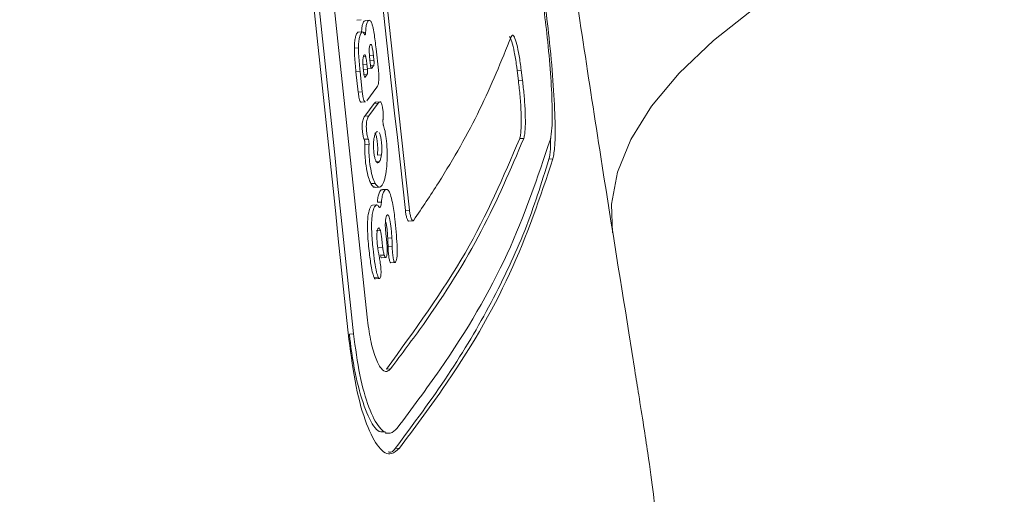
# Model space of a CAD drawing. Units: millimetres. Extents: x 3545 to 21326, y 3254 to 15280.
# Drawn here: x 11729 to 11777, y 8228 to 8251 of the extents above; entities that cross this region are included whole.
import ezdxf

# ---------------------------------------------------------------- set-up
doc = ezdxf.new("R2010")
doc.units = ezdxf.units.MM
doc.layers.add('DiKom', color=7, linetype='Continuous')

msp = doc.modelspace()

# ---------------------------------------------------------------- linework, layer by layer
at = {"layer": 'DiKom', "color": 7, "linetype": 'Continuous', "lineweight": 15}
for p, q in [((11745.323, 8251.187), (11745.523, 8251.201)), ((11745.924, 8251.173), (11745.725, 8251.159)), ((11745.592, 8250.611), (11745.391, 8250.597)), ((11745.629, 8250.584), (11745.748, 8250.592)), ((11745.201, 8249.825), (11745.402, 8249.839)), ((11745.634, 8249.401), (11745.753, 8249.409)), ((11745.925, 8249.454), (11746.125, 8249.468)), ((11746.151, 8249.227), (11746.125, 8249.468)), ((11746.255, 8249.79), (11746.369, 8248.751)), ((11745.609, 8249.025), (11745.809, 8249.039)), ((11745.836, 8248.797), (11745.809, 8249.039)), ((11745.955, 8249.236), (11745.981, 8248.994)), ((11745.957, 8249.213), (11746.151, 8249.227)), ((11745.987, 8248.958), (11746.132, 8248.968)), ((11745.279, 8248.67), (11745.479, 8248.684)), ((11745.279, 8248.67), (11745.386, 8247.679)), ((11745.587, 8247.693), (11745.479, 8248.684)), ((11745.636, 8248.783), (11745.836, 8248.797)), ((11745.64, 8248.765), (11745.662, 8248.564)), ((11745.667, 8248.528), (11745.816, 8248.539)), ((11745.844, 8248.834), (11746.044, 8248.848)), ((11753.098, 8248.738), (11753.296, 8248.751)), ((11753.098, 8248.738), (11753.16, 8248.238)), ((11753.359, 8248.251), (11753.296, 8248.751)), ((11745.705, 8248.416), (11745.726, 8248.418)), ((11753.16, 8248.238), (11753.359, 8248.251)), ((11745.386, 8247.679), (11745.587, 8247.693)), ((11746.294, 8247.924), (11745.804, 8247.261)), ((11745.54, 8247.201), (11745.74, 8247.215)), ((11746.16, 8247.137), (11745.704, 8246.521)), ((11745.904, 8246.535), (11746.361, 8247.151)), ((11746.16, 8247.137), (11746.361, 8247.151)), ((11746.443, 8247.216), (11746.243, 8247.202)), ((11745.704, 8246.521), (11745.904, 8246.535)), ((11745.677, 8245.396), (11745.877, 8245.41)), ((11745.711, 8245.126), (11745.911, 8245.14)), ((11753.22, 8245.429), (11753.419, 8245.443)), ((11746.316, 8244.63), (11746.516, 8244.644)), ((11746.28, 8244.295), (11746.409, 8244.304)), ((11754.637, 8244.427), (11754.835, 8244.441)), ((11746.006, 8243.244), (11746.206, 8243.258)), ((11746.211, 8243.065), (11746.411, 8243.078)), ((11746.759, 8242.968), (11746.558, 8242.954)), ((11746.315, 8242.339), (11746.515, 8242.353)), ((11746.284, 8242.215), (11746.084, 8242.201)), ((11747.675, 8241.94), (11747.875, 8241.954)), ((11747.845, 8241.427), (11748.045, 8241.441)), ((11746.26, 8240.952), (11746.461, 8240.966)), ((11746.823, 8240.605), (11747.023, 8240.619)), ((11746.377, 8240.128), (11746.577, 8240.142)), ((11746.835, 8240.197), (11747.035, 8240.211)), ((11746.447, 8239.766), (11746.647, 8239.78)), ((11746.518, 8239.649), (11746.719, 8239.663)), ((11746.97, 8239.402), (11747.17, 8239.416)), ((11746.162, 8238.683), (11746.362, 8238.697)), ((11746.218, 8238.619), (11746.418, 8238.633)), ((11744.958, 8235.944), (11745.158, 8235.958)), ((11758.803, 8234.185), (11758.51, 8236.002)), ((11746.759, 8234.247), (11746.959, 8234.261)), ((11746.706, 8231.119), (11746.906, 8231.133)), ((11747.185, 8230.396), (11747.386, 8230.41))]:
    msp.add_line(p, q, dxfattribs=at)
at = {"layer": 'DiKom', "color": 7, "linetype": 'Continuous', "lineweight": 15, "flags": 128}
msp.add_lwpolyline([(11757.73, 8240.853), (11757.679, 8242.241), (11757.968, 8243.802), (11758.614, 8245.393), (11759.613, 8246.999), (11760.956, 8248.606), (11762.629, 8250.199), (11764.618, 8251.762), (11766.904, 8253.284), (11769.467, 8254.748), (11772.283, 8256.142), (11775.327, 8257.453), (11778.571, 8258.67), (11781.985, 8259.781), (11785.538, 8260.775), (11789.198, 8261.645)], dxfattribs=at)
at = {"layer": 'DiKom', "color": 7, "linetype": 'Continuous', "lineweight": 15}
for points, knots in [([(11758.518, 8236.003), (11758.061, 8238.841), (11757.013, 8245.345), (11755.45, 8255.715), (11753.815, 8267.087), (11752.246, 8278.65), (11750.744, 8290.387), (11749.312, 8302.292), (11747.952, 8314.354), (11746.667, 8326.565), (11745.459, 8338.915), (11744.329, 8351.395), (11743.279, 8363.995), (11742.316, 8376.71), (11741.555, 8387.595), (11741.15, 8394.265), (11741.006, 8396.637)], [0, 0, 0, 0, 0.057037, 0.130742, 0.204751, 0.279046, 0.353611, 0.42843, 0.503486, 0.578765, 0.654251, 0.729928, 0.805782, 0.881798, 0.957962, 1, 1, 1, 1]), ([(11747.675, 8241.94), (11746.289, 8254.551), (11743.516, 8279.773), (11739.763, 8317.641), (11736.317, 8355.535), (11734.293, 8380.817), (11733.281, 8393.458)], [0, 0, 0, 0, 0.249957, 0.49993, 0.749956, 1, 1, 1, 1]), ([(11733.481, 8393.472), (11734.493, 8380.835), (11736.516, 8355.561), (11739.961, 8317.671), (11743.714, 8279.798), (11746.488, 8254.569), (11747.875, 8241.954)], [0, 0, 0, 0, 0.249957, 0.49993, 0.749956, 1, 1, 1, 1]), ([(11730.999, 8392.85), (11733.186, 8366.818), (11737.562, 8314.75), (11743.065, 8262.76), (11745.818, 8236.763)], [0, 0, 0, 0, 0.499953, 1, 1, 1, 1]), ([(11730.115, 8391.777), (11732.327, 8365.746), (11736.751, 8313.681), (11742.206, 8261.688), (11744.933, 8235.689)], [0, 0, 0, 0, 0.499961, 1, 1, 1, 1]), ([(11730.34, 8392.045), (11732.546, 8366.014), (11736.957, 8313.949), (11742.425, 8261.956), (11745.158, 8235.958)], [0, 0, 0, 0, 0.499959, 1, 1, 1, 1]), ([(11754.71, 8245.402), (11754.738, 8245.56), (11754.802, 8245.917), (11754.807, 8247.026), (11754.726, 8248.567), (11754.575, 8250.265), (11754.441, 8251.356), (11754.379, 8251.861)], [0, 0, 0, 0, 0.170954, 0.385338, 0.599852, 0.814606, 1, 1, 1, 1]), ([(11754.835, 8244.441), (11754.869, 8244.63), (11754.945, 8245.056), (11754.948, 8246.379), (11754.848, 8248.211), (11754.666, 8250.227), (11754.507, 8251.52), (11754.433, 8252.117)], [0, 0, 0, 0, 0.171945, 0.386296, 0.600792, 0.815557, 1, 1, 1, 1]), ([(11745.726, 8251.144), (11745.71, 8251.145), (11745.666, 8251.147), (11745.608, 8251.046), (11745.564, 8250.833), (11745.553, 8250.663), (11745.548, 8250.578)], [0, 0, 0, 0, 0.1800121, 0.5194274, 0.7621119, 1, 1, 1, 1]), ([(11745.748, 8250.592), (11745.754, 8250.688), (11745.767, 8250.882), (11745.819, 8251.091), (11745.895, 8251.18), (11745.976, 8251.175), (11746.046, 8251.043), (11746.079, 8250.919), (11746.094, 8250.865)], [0, 0, 0, 0, 0.162128, 0.32553, 0.522143, 0.732869, 0.883445, 1, 1, 1, 1]), ([(11746.094, 8250.865), (11746.116, 8250.758), (11746.16, 8250.545), (11746.211, 8250.172), (11746.24, 8249.918), (11746.255, 8249.79)], [0, 0, 0, 0, 0.332805, 0.664229, 1, 1, 1, 1]), ([(11745.392, 8250.587), (11745.385, 8250.589), (11745.348, 8250.6), (11745.293, 8250.485), (11745.235, 8250.303), (11745.206, 8250.065), (11745.203, 8249.898), (11745.201, 8249.825)], [0, 0, 0, 0, 0.065162, 0.366405, 0.622997, 0.835624, 1, 1, 1, 1]), ([(11745.402, 8249.839), (11745.404, 8249.936), (11745.409, 8250.13), (11745.449, 8250.38), (11745.515, 8250.55), (11745.589, 8250.637), (11745.651, 8250.579), (11745.678, 8250.517), (11745.687, 8250.496)], [0, 0, 0, 0, 0.166945, 0.334251, 0.553885, 0.786313, 0.930598, 1, 1, 1, 1]), ([(11745.687, 8250.496), (11745.691, 8250.488), (11745.7, 8250.469), (11745.715, 8250.462), (11745.73, 8250.478), (11745.741, 8250.517), (11745.746, 8250.56), (11745.748, 8250.587), (11745.748, 8250.592)], [0, 0, 0, 0, 0.153454, 0.351439, 0.550253, 0.749398, 0.947905, 1, 1, 1, 1]), ([(11748.08, 8241.466), (11748.487, 8242.074), (11749.691, 8243.871), (11751.372, 8246.845), (11752.328, 8249.192), (11752.807, 8250.367)], [0, 0, 0, 0, 0.203407, 0.60146, 1, 1, 1, 1]), ([(11752.731, 8250.391), (11752.768, 8250.318), (11752.841, 8250.171), (11752.96, 8249.654), (11753.046, 8249.138), (11753.088, 8248.815), (11753.098, 8248.738)], [0, 0, 0, 0, 0.301581, 0.603264, 0.905, 1, 1, 1, 1]), ([(11753.296, 8248.751), (11753.263, 8248.994), (11753.196, 8249.478), (11753.078, 8250.038), (11752.962, 8250.387), (11752.869, 8250.484), (11752.824, 8250.4), (11752.807, 8250.367)], [0, 0, 0, 0, 0.21475, 0.429553, 0.64438, 0.859186, 1, 1, 1, 1]), ([(11746.125, 8249.468), (11746.112, 8249.577), (11746.094, 8249.732), (11746.058, 8249.901), (11746.028, 8249.982), (11745.996, 8250.009), (11745.966, 8249.979), (11745.94, 8249.92), (11745.924, 8249.826), (11745.92, 8249.744), (11745.92, 8249.695), (11745.92, 8249.683)], [0, 0, 0, 0, 0.252583, 0.360452, 0.469454, 0.564648, 0.679299, 0.802465, 0.887764, 0.973267, 1, 1, 1, 1]), ([(11745.201, 8249.825), (11745.204, 8249.695), (11745.209, 8249.437), (11745.24, 8249.048), (11745.266, 8248.797), (11745.279, 8248.67)], [0, 0, 0, 0, 0.334666, 0.66491, 1, 1, 1, 1]), ([(11745.479, 8248.684), (11745.466, 8248.809), (11745.441, 8249.058), (11745.409, 8249.447), (11745.404, 8249.707), (11745.402, 8249.839)], [0, 0, 0, 0, 0.330574, 0.659674, 1, 1, 1, 1]), ([(11745.753, 8249.409), (11745.746, 8249.432), (11745.731, 8249.477), (11745.709, 8249.501), (11745.68, 8249.501), (11745.651, 8249.468), (11745.626, 8249.385), (11745.614, 8249.284), (11745.611, 8249.138), (11745.62, 8248.96), (11745.634, 8248.829), (11745.64, 8248.765)], [0, 0, 0, 0, 0.083923, 0.167823, 0.228558, 0.395209, 0.493647, 0.592671, 0.68314, 0.847019, 1, 1, 1, 1]), ([(11745.809, 8249.039), (11745.804, 8249.083), (11745.794, 8249.17), (11745.777, 8249.299), (11745.761, 8249.372), (11745.753, 8249.409)], [0, 0, 0, 0, 0.334438, 0.66175, 1, 1, 1, 1]), ([(11745.92, 8249.683), (11745.922, 8249.631), (11745.926, 8249.529), (11745.94, 8249.379), (11745.95, 8249.284), (11745.955, 8249.236)], [0, 0, 0, 0, 0.348206, 0.672781, 1, 1, 1, 1]), ([(11745.981, 8248.994), (11745.984, 8248.972), (11745.99, 8248.928), (11746.003, 8248.877), (11746.019, 8248.845), (11746.033, 8248.836), (11746.041, 8248.844), (11746.044, 8248.848)], [0, 0, 0, 0, 0.2123, 0.425165, 0.638915, 0.854217, 1, 1, 1, 1]), ([(11746.044, 8248.848), (11746.054, 8248.861), (11746.083, 8248.901), (11746.113, 8248.941), (11746.132, 8248.968)], [0, 0, 0, 0, 0.3253652, 1, 1, 1, 1]), ([(11746.132, 8248.968), (11746.133, 8248.969), (11746.138, 8248.976), (11746.146, 8248.999), (11746.155, 8249.051), (11746.158, 8249.117), (11746.156, 8249.178), (11746.152, 8249.214), (11746.151, 8249.227)], [0, 0, 0, 0, 0.018324, 0.2353532, 0.4520378, 0.6674703, 0.8813836, 1, 1, 1, 1]), ([(11745.662, 8248.564), (11745.665, 8248.542), (11745.671, 8248.498), (11745.684, 8248.447), (11745.7, 8248.416), (11745.715, 8248.407), (11745.723, 8248.415), (11745.726, 8248.418)], [0, 0, 0, 0, 0.212161, 0.424884, 0.638543, 0.853858, 1, 1, 1, 1]), ([(11745.726, 8248.418), (11745.748, 8248.448), (11745.778, 8248.488), (11745.808, 8248.528), (11745.816, 8248.539)], [0, 0, 0, 0, 0.743606, 1, 1, 1, 1]), ([(11745.816, 8248.539), (11745.817, 8248.539), (11745.822, 8248.546), (11745.83, 8248.569), (11745.839, 8248.622), (11745.842, 8248.687), (11745.84, 8248.749), (11745.837, 8248.784), (11745.836, 8248.797)], [0, 0, 0, 0, 0.018745, 0.235936, 0.452773, 0.668282, 0.882163, 1, 1, 1, 1]), ([(11746.369, 8248.751), (11746.376, 8248.668), (11746.39, 8248.528), (11746.392, 8248.325), (11746.38, 8248.162), (11746.347, 8248.013), (11746.314, 8247.957), (11746.294, 8247.924)], [0, 0, 0, 0, 0.22215, 0.376601, 0.531703, 0.717948, 1, 1, 1, 1]), ([(11753.16, 8248.238), (11753.189, 8247.982), (11753.247, 8247.472), (11753.293, 8246.706), (11753.302, 8246.055), (11753.273, 8245.622), (11753.235, 8245.484), (11753.22, 8245.429)], [0, 0, 0, 0, 0.214673, 0.429405, 0.644038, 0.858559, 1, 1, 1, 1]), ([(11753.419, 8245.443), (11753.436, 8245.508), (11753.476, 8245.659), (11753.501, 8246.128), (11753.489, 8246.793), (11753.44, 8247.539), (11753.385, 8248.022), (11753.359, 8248.251)], [0, 0, 0, 0, 0.163078, 0.3776241, 0.5920994, 0.8065973, 1, 1, 1, 1]), ([(11745.386, 8247.679), (11745.396, 8247.6), (11745.413, 8247.464), (11745.45, 8247.307), (11745.491, 8247.221), (11745.523, 8247.19), (11745.539, 8247.202), (11745.54, 8247.203)], [0, 0, 0, 0, 0.302339, 0.515198, 0.729003, 0.982999, 1, 1, 1, 1]), ([(11745.74, 8247.22), (11745.737, 8247.218), (11745.721, 8247.206), (11745.688, 8247.239), (11745.648, 8247.328), (11745.612, 8247.487), (11745.596, 8247.616), (11745.587, 8247.693)], [0, 0, 0, 0, 0.0441009, 0.2742839, 0.5064451, 0.7087226, 1, 1, 1, 1]), ([(11746.244, 8247.191), (11746.232, 8247.192), (11746.202, 8247.195), (11746.176, 8247.158), (11746.16, 8247.137)], [0, 0, 0, 0, 0.413641, 1, 1, 1, 1]), ([(11746.361, 8247.151), (11746.394, 8247.189), (11746.439, 8247.24), (11746.502, 8247.184), (11746.539, 8247.095), (11746.57, 8246.945), (11746.591, 8246.769), (11746.601, 8246.578), (11746.597, 8246.446), (11746.591, 8246.381), (11746.59, 8246.364)], [0, 0, 0, 0, 0.306266, 0.413805, 0.522373, 0.617455, 0.748766, 0.855592, 0.962656, 1, 1, 1, 1]), ([(11745.877, 8245.41), (11745.863, 8245.445), (11745.835, 8245.514), (11745.804, 8245.68), (11745.786, 8245.855), (11745.778, 8246.027), (11745.785, 8246.188), (11745.812, 8246.348), (11745.854, 8246.461), (11745.889, 8246.513), (11745.904, 8246.535)], [0, 0, 0, 0, 0.120111, 0.240825, 0.352421, 0.453073, 0.554287, 0.668798, 0.860406, 1, 1, 1, 1]), ([(11745.704, 8246.521), (11745.675, 8246.476), (11745.634, 8246.412), (11745.594, 8246.244), (11745.579, 8246.093), (11745.581, 8245.907), (11745.597, 8245.716), (11745.627, 8245.537), (11745.657, 8245.44), (11745.674, 8245.403), (11745.677, 8245.396)], [0, 0, 0, 0, 0.272128, 0.386255, 0.501549, 0.602762, 0.727693, 0.85643, 0.971944, 1, 1, 1, 1]), ([(11746.59, 8246.364), (11746.588, 8246.344), (11746.585, 8246.303), (11746.587, 8246.231), (11746.594, 8246.161), (11746.604, 8246.107), (11746.612, 8246.082), (11746.615, 8246.072)], [0, 0, 0, 0, 0.213664, 0.42832, 0.642159, 0.855687, 1, 1, 1, 1]), ([(11746.615, 8246.072), (11746.64, 8245.985), (11746.691, 8245.811), (11746.751, 8245.394), (11746.794, 8244.896), (11746.796, 8244.378), (11746.771, 8244.102), (11746.76, 8243.98)], [0, 0, 0, 0, 0.168223, 0.335818, 0.575668, 0.81134, 1, 1, 1, 1]), ([(11746.326, 8245.762), (11746.322, 8245.764), (11746.282, 8245.787), (11746.222, 8245.682), (11746.168, 8245.528), (11746.151, 8245.415), (11746.146, 8245.387)], [0, 0, 0, 0, 0.055579, 0.540442, 0.886541, 1, 1, 1, 1]), ([(11746.197, 8245.712), (11746.214, 8245.682), (11746.248, 8245.624), (11746.289, 8245.453), (11746.318, 8245.243), (11746.336, 8245.013), (11746.334, 8244.791), (11746.322, 8244.679), (11746.316, 8244.63)], [0, 0, 0, 0, 0.172537, 0.346328, 0.498011, 0.681528, 0.863478, 1, 1, 1, 1]), ([(11746.516, 8244.644), (11746.523, 8244.708), (11746.537, 8244.837), (11746.534, 8245.068), (11746.514, 8245.297), (11746.482, 8245.51), (11746.439, 8245.658), (11746.41, 8245.706), (11746.398, 8245.726)], [0, 0, 0, 0, 0.177612, 0.356523, 0.51205, 0.700424, 0.87632, 1, 1, 1, 1]), ([(11745.677, 8245.396), (11745.679, 8245.391), (11745.687, 8245.374), (11745.698, 8245.332), (11745.707, 8245.268), (11745.712, 8245.196), (11745.712, 8245.149), (11745.711, 8245.127), (11745.711, 8245.126)], [0, 0, 0, 0, 0.0948752, 0.3208364, 0.5449709, 0.7676782, 0.9899669, 1, 1, 1, 1]), ([(11745.711, 8245.126), (11745.708, 8245.005), (11745.702, 8244.764), (11745.735, 8244.316), (11745.801, 8243.846), (11745.901, 8243.455), (11745.974, 8243.308), (11746.006, 8243.244)], [0, 0, 0, 0, 0.162777, 0.325097, 0.571704, 0.813017, 1, 1, 1, 1]), ([(11745.911, 8245.14), (11745.912, 8245.162), (11745.913, 8245.207), (11745.908, 8245.278), (11745.898, 8245.343), (11745.887, 8245.387), (11745.88, 8245.404), (11745.877, 8245.41)], [0, 0, 0, 0, 0.22206, 0.444961, 0.66727, 0.889873, 1, 1, 1, 1]), ([(11746.206, 8243.258), (11746.164, 8243.346), (11746.084, 8243.514), (11745.988, 8243.944), (11745.929, 8244.392), (11745.902, 8244.81), (11745.908, 8245.038), (11745.911, 8245.14)], [0, 0, 0, 0, 0.247585, 0.469407, 0.690684, 0.861017, 1, 1, 1, 1]), ([(11746.146, 8245.387), (11746.139, 8245.326), (11746.126, 8245.203), (11746.128, 8244.967), (11746.149, 8244.725), (11746.185, 8244.507), (11746.227, 8244.374), (11746.254, 8244.329), (11746.264, 8244.312)], [0, 0, 0, 0, 0.171335, 0.343768, 0.532544, 0.725288, 0.897243, 1, 1, 1, 1]), ([(11753.22, 8245.429), (11752.432, 8243.582), (11750.855, 8239.884), (11748.126, 8236.127), (11746.759, 8234.247)], [0, 0, 0, 0, 0.499245, 1, 1, 1, 1]), ([(11746.959, 8234.261), (11747.499, 8234.979), (11749.181, 8237.215), (11751.515, 8240.955), (11752.784, 8243.946), (11753.419, 8245.443)], [0, 0, 0, 0, 0.191108, 0.595155, 1, 1, 1, 1]), ([(11747.279, 8231.373), (11747.988, 8232.321), (11750.107, 8235.156), (11752.853, 8239.853), (11754.09, 8243.551), (11754.71, 8245.402)], [0, 0, 0, 0, 0.200537, 0.59966, 1, 1, 1, 1]), ([(11754.724, 8245.507), (11754.723, 8245.299), (11754.721, 8244.789), (11754.668, 8244.561), (11754.637, 8244.427)], [0, 0, 0, 0, 0.409253, 1, 1, 1, 1]), ([(11746.409, 8244.304), (11746.421, 8244.323), (11746.445, 8244.36), (11746.484, 8244.462), (11746.504, 8244.575), (11746.516, 8244.644)], [0, 0, 0, 0, 0.27905, 0.55839, 1, 1, 1, 1]), ([(11746.264, 8244.312), (11746.278, 8244.295), (11746.304, 8244.262), (11746.354, 8244.249), (11746.387, 8244.282), (11746.409, 8244.304)], [0, 0, 0, 0, 0.275743, 0.532361, 1, 1, 1, 1]), ([(11754.637, 8244.427), (11754.278, 8243.276), (11753.56, 8240.973), (11751.894, 8237.476), (11749.834, 8233.951), (11748.069, 8231.582), (11747.185, 8230.396)], [0, 0, 0, 0, 0.249256, 0.498808, 0.749254, 1, 1, 1, 1]), ([(11747.386, 8230.41), (11748.096, 8231.358), (11750.219, 8234.193), (11752.97, 8238.891), (11754.213, 8242.589), (11754.835, 8244.441)], [0, 0, 0, 0, 0.200506, 0.599644, 1, 1, 1, 1]), ([(11746.76, 8243.98), (11746.734, 8243.798), (11746.681, 8243.434), (11746.543, 8243.139), (11746.38, 8243.021), (11746.263, 8243.18), (11746.206, 8243.258)], [0, 0, 0, 0, 0.242865, 0.485429, 0.74932, 1, 1, 1, 1]), ([(11746.006, 8243.244), (11746.062, 8243.153), (11746.132, 8243.04), (11746.196, 8243.079), (11746.209, 8243.087)], [0, 0, 0, 0, 0.8008775, 1, 1, 1, 1]), ([(11746.559, 8242.945), (11746.553, 8242.947), (11746.496, 8242.97), (11746.418, 8242.852), (11746.343, 8242.609), (11746.324, 8242.421), (11746.315, 8242.339)], [0, 0, 0, 0, 0.054143, 0.532384, 0.79517, 1, 1, 1, 1]), ([(11746.515, 8242.353), (11746.527, 8242.455), (11746.549, 8242.659), (11746.63, 8242.886), (11746.732, 8242.99), (11746.849, 8242.947), (11746.957, 8242.723), (11747.071, 8242.249), (11747.193, 8241.416), (11747.244, 8240.697), (11747.274, 8240.269)], [0, 0, 0, 0, 0.0747498, 0.1493361, 0.2788126, 0.3718016, 0.4653275, 0.5702634, 0.7446597, 1, 1, 1, 1]), ([(11746.362, 8238.697), (11746.333, 8238.776), (11746.261, 8238.972), (11746.177, 8239.476), (11746.096, 8240.135), (11746.041, 8240.784), (11746.033, 8241.364), (11746.063, 8241.748), (11746.133, 8242.042), (11746.219, 8242.196), (11746.309, 8242.233), (11746.358, 8242.165), (11746.379, 8242.136)], [0, 0, 0, 0, 0.0813944, 0.2016394, 0.3322558, 0.5010745, 0.5900559, 0.6799167, 0.7567608, 0.8704995, 0.9433081, 1, 1, 1, 1]), ([(11746.379, 8242.136), (11746.389, 8242.122), (11746.412, 8242.088), (11746.448, 8242.092), (11746.483, 8242.152), (11746.505, 8242.249), (11746.513, 8242.326), (11746.515, 8242.353)], [0, 0, 0, 0, 0.168478, 0.402436, 0.637188, 0.87187, 1, 1, 1, 1]), ([(11746.084, 8242.193), (11746.064, 8242.187), (11745.999, 8242.168), (11745.918, 8241.99), (11745.856, 8241.676), (11745.831, 8241.282), (11745.846, 8240.656), (11745.917, 8239.912), (11746.009, 8239.237), (11746.096, 8238.845), (11746.144, 8238.725), (11746.162, 8238.683)], [0, 0, 0, 0, 0.0611466, 0.1930892, 0.2769581, 0.3609559, 0.4746099, 0.6828982, 0.8532995, 0.9483032, 1, 1, 1, 1]), ([(11747.844, 8241.436), (11747.839, 8241.433), (11747.824, 8241.425), (11747.79, 8241.465), (11747.746, 8241.56), (11747.703, 8241.731), (11747.684, 8241.872), (11747.675, 8241.94)], [0, 0, 0, 0, 0.0882008, 0.2520678, 0.5087584, 0.7654953, 1, 1, 1, 1]), ([(11747.875, 8241.954), (11747.885, 8241.881), (11747.905, 8241.734), (11747.949, 8241.564), (11747.999, 8241.459), (11748.045, 8241.429), (11748.07, 8241.456), (11748.08, 8241.466)], [0, 0, 0, 0, 0.2130873, 0.4263245, 0.6403515, 0.8556777, 1, 1, 1, 1]), ([(11746.707, 8241.402), (11746.704, 8241.361), (11746.698, 8241.258), (11746.704, 8241.101), (11746.712, 8240.996), (11746.715, 8240.959)], [0, 0, 0, 0, 0.299922, 0.75153, 1, 1, 1, 1]), ([(11747.023, 8240.619), (11747.017, 8240.695), (11747.006, 8240.847), (11746.975, 8241.142), (11746.94, 8241.423), (11746.89, 8241.631), (11746.851, 8241.715), (11746.807, 8241.737), (11746.764, 8241.694), (11746.725, 8241.583), (11746.713, 8241.464), (11746.707, 8241.402)], [0, 0, 0, 0, 0.1078614, 0.215196, 0.4318494, 0.5172698, 0.6034141, 0.6798387, 0.7977136, 0.8937786, 1, 1, 1, 1]), ([(11746.741, 8241.355), (11746.752, 8241.285), (11746.773, 8241.155), (11746.799, 8240.901), (11746.814, 8240.72), (11746.823, 8240.605)], [0, 0, 0, 0, 0.300472, 0.554889, 1, 1, 1, 1]), ([(11746.461, 8240.966), (11746.449, 8241), (11746.429, 8241.063), (11746.395, 8241.1), (11746.358, 8241.085), (11746.325, 8241.018), (11746.3, 8240.898), (11746.289, 8240.747), (11746.293, 8240.571), (11746.306, 8240.39), (11746.335, 8240.096), (11746.373, 8239.882), (11746.401, 8239.719)], [0, 0, 0, 0, 0.078684, 0.144099, 0.209409, 0.322717, 0.395646, 0.468755, 0.563566, 0.647526, 0.731278, 1, 1, 1, 1]), ([(11746.577, 8240.142), (11746.571, 8240.198), (11746.557, 8240.311), (11746.536, 8240.498), (11746.514, 8240.703), (11746.486, 8240.867), (11746.466, 8240.944), (11746.461, 8240.966)], [0, 0, 0, 0, 0.196795, 0.392518, 0.645877, 0.901195, 1, 1, 1, 1]), ([(11746.715, 8240.959), (11746.721, 8240.897), (11746.734, 8240.775), (11746.76, 8240.538), (11746.786, 8240.292), (11746.798, 8240.049), (11746.795, 8239.89), (11746.782, 8239.778), (11746.759, 8239.699), (11746.729, 8239.656), (11746.696, 8239.667), (11746.668, 8239.715), (11746.653, 8239.761), (11746.647, 8239.78)], [0, 0, 0, 0, 0.0996644, 0.1990135, 0.3906279, 0.5003395, 0.5809992, 0.6494966, 0.7178959, 0.8106345, 0.8812642, 0.9517346, 1, 1, 1, 1]), ([(11746.823, 8240.605), (11746.824, 8240.578), (11746.827, 8240.496), (11746.831, 8240.36), (11746.834, 8240.252), (11746.835, 8240.197)], [0, 0, 0, 0, 0.200818, 0.600302, 1, 1, 1, 1]), ([(11747.035, 8240.211), (11747.034, 8240.266), (11747.031, 8240.361), (11747.028, 8240.497), (11747.024, 8240.578), (11747.023, 8240.619)], [0, 0, 0, 0, 0.400965, 0.700309, 1, 1, 1, 1]), ([(11746.647, 8239.78), (11746.638, 8239.809), (11746.622, 8239.869), (11746.598, 8239.992), (11746.585, 8240.087), (11746.577, 8240.142)], [0, 0, 0, 0, 0.295815, 0.590935, 1, 1, 1, 1]), ([(11746.835, 8240.197), (11746.84, 8240.085), (11746.846, 8239.933), (11746.869, 8239.713), (11746.89, 8239.566), (11746.921, 8239.455), (11746.947, 8239.406), (11746.963, 8239.406), (11746.97, 8239.407)], [0, 0, 0, 0, 0.328208, 0.440065, 0.666203, 0.783365, 0.901112, 1, 1, 1, 1]), ([(11747.274, 8240.269), (11747.278, 8240.132), (11747.285, 8239.916), (11747.268, 8239.653), (11747.238, 8239.501), (11747.201, 8239.429), (11747.166, 8239.408), (11747.136, 8239.436), (11747.108, 8239.508), (11747.086, 8239.615), (11747.067, 8239.75), (11747.046, 8239.946), (11747.039, 8240.107), (11747.035, 8240.211)], [0, 0, 0, 0, 0.184053, 0.287778, 0.392305, 0.484955, 0.557838, 0.611401, 0.665182, 0.730069, 0.78543, 0.860709, 1, 1, 1, 1]), ([(11746.401, 8239.719), (11746.416, 8239.635), (11746.449, 8239.451), (11746.483, 8239.204), (11746.496, 8238.991), (11746.495, 8238.852), (11746.48, 8238.74), (11746.455, 8238.669), (11746.424, 8238.624), (11746.391, 8238.641), (11746.371, 8238.679), (11746.362, 8238.697)], [0, 0, 0, 0, 0.180833, 0.393379, 0.481885, 0.571315, 0.649944, 0.74132, 0.837026, 0.9221, 1, 1, 1, 1]), ([(11746.473, 8239.703), (11746.478, 8239.691), (11746.492, 8239.655), (11746.509, 8239.641), (11746.518, 8239.649), (11746.518, 8239.649)], [0, 0, 0, 0, 0.329587, 0.996389, 1, 1, 1, 1]), ([(11746.162, 8238.683), (11746.174, 8238.657), (11746.193, 8238.62), (11746.211, 8238.624), (11746.217, 8238.625)], [0, 0, 0, 0, 0.687652, 1, 1, 1, 1]), ([(11745.818, 8236.763), (11745.868, 8236.386), (11745.97, 8235.633), (11746.214, 8234.764), (11746.493, 8234.222), (11746.754, 8234.068), (11746.9, 8234.205), (11746.959, 8234.261)], [0, 0, 0, 0, 0.21226, 0.424511, 0.637954, 0.853482, 1, 1, 1, 1]), ([(11744.933, 8235.689), (11745.04, 8234.895), (11745.253, 8233.307), (11745.781, 8231.475), (11746.384, 8230.329), (11746.948, 8230.003), (11747.259, 8230.293), (11747.386, 8230.41)], [0, 0, 0, 0, 0.211945, 0.423856, 0.637141, 0.852819, 1, 1, 1, 1]), ([(11746.7, 8231.212), (11746.602, 8231.192), (11746.332, 8231.137), (11745.86, 8231.885), (11745.377, 8233.297), (11745.091, 8234.799), (11744.983, 8235.725), (11744.958, 8235.944)], [0, 0, 0, 0, 0.146248, 0.406073, 0.664664, 0.920622, 1, 1, 1, 1]), ([(11745.158, 8235.958), (11745.251, 8235.268), (11745.437, 8233.888), (11745.892, 8232.297), (11746.413, 8231.302), (11746.9, 8231.019), (11747.17, 8231.271), (11747.279, 8231.373)], [0, 0, 0, 0, 0.212028, 0.424026, 0.637352, 0.852992, 1, 1, 1, 1]), ([(11759.717, 8228.165), (11759.633, 8228.786), (11759.463, 8230.048), (11759.104, 8232.326), (11758.867, 8233.787), (11758.803, 8234.185)], [0, 0, 0, 0, 0.413194, 0.840303, 1, 1, 1, 1]), ([(11747.185, 8230.396), (11747.129, 8230.322), (11747.02, 8230.181), (11746.896, 8230.211), (11746.837, 8230.225)], [0, 0, 0, 0, 0.523198, 1, 1, 1, 1]), ([(11331.882, 7960.56), (11337.028, 7961.032), (11347.319, 7961.978), (11362.879, 7963.822), (11378.506, 7965.979), (11394.295, 7968.495), (11410.179, 7971.362), (11426.168, 7974.593), (11442.12, 7978.164), (11457.818, 7982.025), (11473.199, 7986.149), (11490.032, 7991.032), (11508.4, 7996.853), (11528.139, 8003.735), (11545.907, 8010.517), (11561.767, 8017.06), (11575.658, 8023.177), (11589.049, 8029.459), (11601.961, 8035.899), (11614.525, 8042.564), (11626.806, 8049.492), (11638.743, 8056.662), (11650.331, 8064.083), (11661.46, 8071.692), (11671.988, 8079.391), (11681.887, 8087.141), (11691.184, 8094.942), (11699.97, 8102.869), (11708.287, 8110.969), (11716.084, 8119.211), (11723.353, 8127.603), (11730.019, 8136.073), (11735.999, 8144.513), (11741.29, 8152.885), (11745.919, 8161.195), (11749.931, 8169.521), (11753.34, 8177.909), (11756.113, 8186.325), (11758.236, 8194.774), (11759.68, 8203.182), (11760.428, 8211.572), (11760.525, 8219.92), (11759.986, 8225.417), (11759.717, 8228.165)], [0, 0, 0, 0, 0.023309, 0.046618, 0.070089, 0.09356, 0.117542, 0.141524, 0.165683, 0.189842, 0.213152, 0.236462, 0.268089, 0.29974, 0.331366, 0.355525, 0.379684, 0.403011, 0.426339, 0.449828, 0.473317, 0.497316, 0.521315, 0.54549, 0.569665, 0.593031, 0.616397, 0.639924, 0.663452, 0.687489, 0.711527, 0.73574, 0.759953, 0.783377, 0.806802, 0.830388, 0.853975, 0.878071, 0.902167, 0.926438, 0.95071, 0.975355, 1, 1, 1, 1])]:
    msp.add_open_spline(points, degree=3, knots=knots, dxfattribs=at)

doc.saveas('drawing.dxf')
